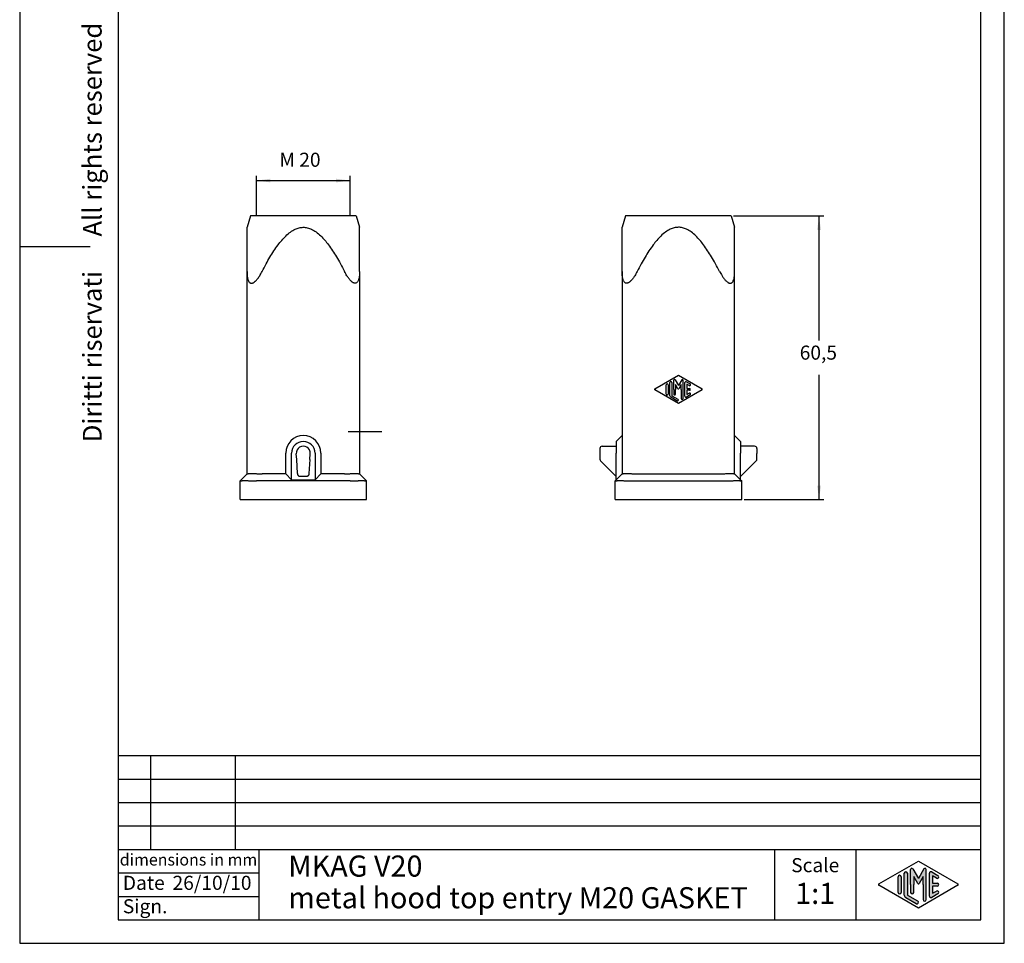
# Model space of a CAD drawing. Units: millimetres. Extents: x -210 to 0, y 0 to 297.
# Drawn here: x -210 to 0, y 0 to 197 of the extents above; entities that cross this region are included whole.
import ezdxf

# ---------------------------------------------------------------- set-up
doc = ezdxf.new("R2010")
doc.units = ezdxf.units.MM
doc.linetypes.add('DOT_CENTER', pattern=[14, 12, -1, 0, -1])
doc.layers.add('1', color=7, linetype='Continuous')
doc.styles.add('CONVERTER_11', font='ARIAL.TTF', dxfattribs={"width": 1.38})
doc.styles.add('CONVERTER_12', font='ARIAL.TTF', dxfattribs={"width": 1.2})
doc.styles.add('CONVERTER_13', font='simplex.shx', dxfattribs={"width": 0.95})
doc.dimstyles.new('ME10_DIM_10', dxfattribs={"dimtxt": 3, "dimasz": 3, "dimexe": 1, "dimexo": 0.5, "dimgap": 2, "dimtad": 1, "dimtih": 1, "dimtoh": 1, "dimdsep": 46, "dimtxsty": 'CONVERTER_13', "dimsah": 1, "dimcen": 0.09, "dimclrd": 2, "dimclre": 2, "dimclrt": 4, "dimadec": 0, "dimazin": 0, "dimtfac": 1, "dimtdec": 4, "dimtix": 1, "dimtmove": 0, "dimatfit": 3, "dimfxl": 1, "dimtolj": 1, "dimtzin": 0, "dimarcsym": 0})
doc.dimstyles.new('ME10_DIM_13', dxfattribs={"dimtxt": 3, "dimasz": 3, "dimexe": 1, "dimexo": 0.5, "dimgap": 2, "dimtad": 1, "dimtih": 1, "dimtoh": 1, "dimdsep": 46, "dimtxsty": 'CONVERTER_13', "dimsah": 1, "dimcen": 0.09, "dimclrd": 2, "dimclre": 2, "dimclrt": 4, "dimadec": 0, "dimazin": 0, "dimtfac": 1, "dimtdec": 4, "dimtix": 1, "dimtmove": 0, "dimatfit": 3, "dimfxl": 1, "dimtolj": 1, "dimtzin": 0, "dimarcsym": 0})

# ---------------------------------------------------------------- blocks, each defined once
blk = doc.blocks.new('_formato_A4')
at = {"layer": '1', "linetype": 'Continuous'}
h = blk.add_hatch(color=7, dxfattribs=at)
edge = h.paths.add_edge_path()
edge.add_line((-20.65703264459069, 14.92250016016737), (-20.65703264459069, 10.2700211480327))
edge.add_line((-20.65703264459069, 10.2700211480327), (-18.49045849342747, 9.020074522361597))
edge.add_arc((-18.65703264459069, 8.731345993678701), 0.3333333333333673, -119.98163936884953, 60.01836063114939, ccw=False)
edge.add_line((-18.8236067957539, 8.442617464995806), (-20.99018094691701, 9.692564090666906))
edge.add_arc((-20.65703264459069, 10.2700211480327), 0.6666666666665719, 180.0000000000104, 240.018360631158, ccw=False)
edge.add_line((-21.32369931125726, 10.27002114803258), (-21.32369931125726, 14.92250016016737))
edge.add_arc((-20.99036597792406, 14.92250016016737), 0.3333333333333712, 0, 180, ccw=False)
h = blk.add_hatch(color=7, dxfattribs=at)
edge = h.paths.add_edge_path()
edge.add_arc((-19.7253997654488, 15.73121731203457), 0.2649662124753808, 30.00000000000731, 180)
edge.add_line((-19.99036597792406, 15.73121731203457), (-19.99036597792406, 12.5))
edge.add_line((-19.99036597792406, 12.5), (-19.99036597792406, 10.84758507263291))
edge.add_arc((-19.65703264459069, 10.84758507263291), 0.3333333333333712, 180, 360)
edge.add_line((-19.32369931125726, 10.84758507263291), (-19.32369931125726, 12.5))
edge.add_line((-19.32369931125726, 12.5), (-19.32369931125726, 14.23205080756884))
edge.add_line((-19.32369931125726, 14.23205080756884), (-18.46803687855476, 12.75))
edge.add_arc((-18.32369931125726, 12.83333333333326), 0.166666666666709, 209.9999999999622, 330.0000000000195)
edge.add_line((-18.17936174395987, 12.75), (-17.32369931125726, 14.23205080756884))
edge.add_line((-17.32369931125726, 14.23205080756884), (-17.32369931125726, 12.5))
edge.add_line((-17.32369931125726, 12.5), (-17.32369931125726, 9.308269070601796))
edge.add_arc((-16.990365977924, 9.308269070601796), 0.3333333333332611, 180, 360)
edge.add_line((-16.65703264459069, 9.308269070601796), (-16.65703264459069, 15.73121731203457))
edge.add_arc((-16.921998857066, 15.73121731203457), 0.2649662124753114, 0, 149.9999999999808)
edge.add_line((-17.1514663282141, 15.86370041827229), (-18.32369931125726, 13.83333333333326))
edge.add_line((-18.32369931125726, 13.83333333333326), (-19.49593229430059, 15.86370041827229))
h = blk.add_hatch(color=7, dxfattribs=at)
edge = h.paths.add_edge_path()
edge.add_line((-14.49027346242048, 13.86454086225376), (-15.32369931125726, 14.34536346735195))
edge.add_line((-15.32369931125726, 14.34536346735195), (-15.32369931125726, 12.83333333333326))
edge.add_line((-15.32369931125726, 12.83333333333326), (-14.32369931125726, 12.83333333333326))
edge.add_arc((-14.32369931125726, 12.5), 0.3333333333333695, -90, 90, ccw=False)
edge.add_line((-14.32369931125726, 12.16666666666663), (-15.32369931125726, 12.16666666666663))
edge.add_line((-15.32369931125726, 12.16666666666663), (-15.32369931125726, 10.65463653264794))
edge.add_line((-15.32369931125726, 10.65463653264794), (-14.49027346242048, 11.13545913774624))
edge.add_arc((-14.32369931125726, 10.84673060906323), 0.3333333333333198, -60.01836063116582, 119.9816393688412, ccw=False)
edge.add_line((-14.15712516009415, 10.55800208038033), (-15.49045849342747, 9.78877131114973))
edge.add_arc((-15.65703264459069, 10.07749983983263), 0.3333333333333108, 180, 299.98163936885055, ccw=False)
edge.add_line((-15.990365977924, 10.07749983983263), (-15.990365977924, 14.92250016016737))
edge.add_arc((-15.65703264459069, 14.92250016016737), 0.3333333333333749, 60.01836063114939, 180, ccw=False)
edge.add_line((-15.49045849342747, 15.21122868885027), (-14.15712516009415, 14.44199791961944))
edge.add_arc((-14.32369931125726, 14.15326939093666), 0.3333333333333773, -119.98163936885072, 60.01836063115559, ccw=False)
h = blk.add_hatch(color=7, dxfattribs=at)
edge = h.paths.add_edge_path()
edge.add_line((-21.99036597792406, 14.15326939093666), (-21.99036597792406, 11.0392519172633))
edge.add_line((-21.99036597792406, 11.0392519172633), (-21.99036597792406, 10.84673060906323))
edge.add_arc((-22.32369931125726, 10.84673060906323), 0.3333333333334281, 180, 360, ccw=False)
edge.add_line((-22.65703264459069, 10.84673060906323), (-22.65703264459069, 14.15326939093666))
edge.add_arc((-22.32369931125726, 14.15326939093666), 0.3333333333332007, 0, 180, ccw=False)
at = {"layer": '1', "color": 7, "linetype": 'Continuous'}
for p, q in [((-210.0000000000001, 297.0000000000001), (-210.0000000000001, 0)), ((0, 0), (0, 297.0000000000001)), ((-189, 292.0000000000001), (-189, 4.99999999999989)), ((-5, 4.99999999999989), (-5, 292.0000000000001)), ((-210.0000000000001, 148.4999999999997), (-195.0000000000001, 148.4999999999997)), ((-189, 40), (-5, 40)), ((-182, 35), (-182, 40)), ((-163.9999999999999, 35), (-163.9999999999999, 40)), ((-189, 35), (-5, 35)), ((-182, 30), (-182, 35)), ((-163.9999999999999, 30), (-163.9999999999999, 35)), ((-189, 30), (-5, 30)), ((-182, 25), (-182, 30)), ((-163.9999999999999, 25), (-163.9999999999999, 30)), ((-189, 25), (-5, 25)), ((-182, 20), (-182, 25)), ((-163.9999999999999, 20), (-163.9999999999999, 25)), ((-189, 20), (-189, 4.99999999999989)), ((-189, 20), (-5, 20)), ((-159, 20), (-159, 5)), ((-49, 20), (-49, 5)), ((-31.64739862251457, 20), (-31.64739862251457, 5)), ((-26.74013458639888, 12.64436426434133), (-18.32369931125726, 17.5)), ((-18.32369931125726, 17.5), (-9.90726403611586, 12.64436426434133)), ((-189, 14.99999999999989), (-159, 14.99999999999989)), ((-21.32369931125726, 10.27002114803258), (-21.32369931125726, 14.92250016016737)), ((-20.65703264459069, 14.92250016016737), (-20.65703264459069, 10.2700211480327)), ((-19.99036597792406, 12.5), (-19.99036597792406, 15.73121731203457)), ((-19.49593229430059, 15.86370041827229), (-18.32369931125726, 13.83333333333326)), ((-17.1514663282141, 15.86370041827229), (-18.32369931125726, 13.83333333333326)), ((-16.65703264459069, 9.3082690706018), (-16.65703264459069, 15.73121731203457)), ((-15.990365977924, 10.07749983983263), (-15.990365977924, 14.92250016016737)), ((-15.49045849342747, 15.21122868885027), (-14.15712516009415, 14.44199791961944)), ((-22.65703264459069, 10.84673060906323), (-22.65703264459069, 14.15326939093666)), ((-21.99036597792406, 14.15326939093666), (-21.99036597792406, 11.0392519172633)), ((-18.46803687855476, 12.75), (-19.32369931125726, 14.23205080756884)), ((-19.32369931125726, 14.23205080756884), (-19.32369931125726, 12.5)), ((-17.32369931125726, 14.23205080756884), (-18.17936174395987, 12.75)), ((-17.32369931125726, 12.5), (-17.32369931125726, 14.23205080756884)), ((-14.49027346242048, 13.86454086225376), (-15.32369931125726, 14.34536346735195)), ((-15.32369931125726, 14.34536346735195), (-15.32369931125726, 12.83333333333326)), ((-15.32369931125726, 12.83333333333326), (-14.32369931125726, 12.83333333333326)), ((-18.32369931125726, 7.5), (-26.74013458639888, 12.35563573565855)), ((-21.99036597792406, 11.0392519172633), (-21.99036597792406, 10.84673060906323)), ((-19.99036597792406, 12.5), (-19.99036597792406, 10.84758507263291)), ((-19.32369931125726, 10.84758507263291), (-19.32369931125726, 12.5)), ((-9.90726403611586, 12.35563573565855), (-18.32369931125726, 7.5)), ((-17.32369931125726, 12.5), (-17.32369931125726, 9.3082690706018)), ((-14.15712516009415, 10.55800208038033), (-15.49045849342747, 9.78877131114973)), ((-14.32369931125726, 12.16666666666663), (-15.32369931125726, 12.16666666666663)), ((-15.32369931125726, 12.16666666666663), (-15.32369931125726, 10.65463653264794)), ((-15.32369931125726, 10.65463653264794), (-14.49027346242048, 11.13545913774624)), ((-189, 9.99999999999989), (-159, 9.99999999999989)), ((-18.8236067957539, 8.44261746499581), (-20.99018094691701, 9.69256409066691)), ((-20.65703264459069, 10.2700211480327), (-18.49045849342747, 9.0200745223616)), ((-189, 4.99999999999989), (-5, 4.99999999999989)), ((-210.0000000000001, 0), (0, 0))]:
    blk.add_line(p, q, dxfattribs=at)
for centre, radius, start, end in [((-20.99036597792406, 14.92250016016737), 0.3333333333333712, 0, 180), ((-19.7253997654488, 15.73121731203457), 0.2649662124753808, 30.00000000000731, 180), ((-16.921998857066, 15.73121731203457), 0.2649662124753114, 0, 149.9999999999808), ((-15.65703264459069, 14.92250016016737), 0.3333333333333749, 60.01836063114941, 180), ((-26.65684751081716, 12.5), 0.1666666666666407, 119.9816393689046, 240.0183606311158), ((-22.32369931125726, 14.15326939093666), 0.3333333333332007, 0, 180), ((-18.32369931125726, 12.83333333333326), 0.166666666666709, 209.9999999999622, 330.0000000000195), ((-14.32369931125726, 14.15326939093666), 0.3333333333333773, 240.0183606311493, 60.01836063115558), ((-14.32369931125726, 12.5), 0.3333333333333695, 270, 90), ((-9.99055111169736, 12.5), 0.1666666666666302, 299.9816393688164, 60.01836063116308), ((-22.32369931125726, 10.84673060906323), 0.3333333333334281, 180, 0), ((-19.65703264459069, 10.84758507263291), 0.3333333333333712, 180, 0), ((-14.32369931125726, 10.84673060906323), 0.3333333333333198, 299.9816393688342, 119.9816393688413), ((-20.65703264459069, 10.2700211480327), 0.6666666666665719, 180.0000000000104, 240.018360631158), ((-18.65703264459069, 8.7313459936787), 0.3333333333333673, 240.0183606311504, 60.01836063114937), ((-16.990365977924, 9.3082690706018), 0.3333333333332611, 180, 0), ((-15.65703264459069, 10.07749983983263), 0.3333333333333108, 180, 299.9816393688506)]:
    blk.add_arc(centre, radius, start, end, dxfattribs=at)
at = {"layer": '1', "color": 7, "insert": (-194.0000000000001, 151.4999999999997), "char_height": 4, "attachment_point": 5, "rotation": 90, "line_spacing_factor": 1.32052821128451, "style": 'CONVERTER_12'}
blk.add_mtext('Diritti riservati      All rights reserved', dxfattribs=at)
at = {"layer": '1', "color": 7}
for s, insert, char_height, attachment_point, line_spacing_factor, style in [('dimensions in mm', (-174, 17.49999999999989), 2.5, 5, 0.60024009603842, 'CONVERTER_11'), ('Scale', (-40.32369931125726, 16.26063942075598), 3, 5, 1.32052821128451, 'CONVERTER_12'), ('Date', (-188, 12.49999999999989), 3, 4, 1.32052821128451, 'CONVERTER_12'), ('Sign.', (-188, 7.49999999999989), 3, 4, 1.32052821128451, 'CONVERTER_12')]:
    blk.add_mtext(s, dxfattribs=dict(at, insert=insert, char_height=char_height, attachment_point=attachment_point, line_spacing_factor=line_spacing_factor, style=style))
blk = doc.blocks.new('A4')
at = {"layer": '1'}
blk.add_blockref('_formato_A4', (0, 0), dxfattribs=at)
blk = doc.blocks.new('*D3')
at = {"layer": '1', "color": 2, "linetype": 'Continuous'}
for p, q in [((-57.76021421700199, 155.0557762885605), (-38.51021421700199, 155.0557762885605)), ((-39.51021421700199, 128.4557762885605), (-39.51021421700199, 155.0557762885605)), ((-39.51021421700199, 94.5557762885605), (-39.51021421700199, 121.1557762885605)), ((-55.51021421700199, 94.5557762885605), (-38.51021421700199, 94.5557762885605))]:
    blk.add_line(p, q, dxfattribs=at)
at = {"layer": '1', "color": 2}
for points in [[(-39.1152567242398, 152.0557762885605), (-39.90517170976418, 152.0557762885605), (-39.51021421700199, 155.0557762885605)], [(-39.90517170976418, 97.5557762885605), (-39.1152567242398, 97.5557762885605), (-39.51021421700199, 94.5557762885605)]]:
    blk.add_solid(points, dxfattribs=at)
at = {"layer": '1', "color": 4, "insert": (-43.63521421700199, 123.4557762885605), "char_height": 3, "attachment_point": 7, "rotation": 0.00013888888888888892, "line_spacing_factor": 0.60024009603842, "style": 'CONVERTER_13'}
blk.add_mtext('60,5', dxfattribs=at)
blk = doc.blocks.new('*D6')
at = {"layer": '1', "color": 2, "linetype": 'Continuous'}
for p, q in [((-159.510214217002, 155.5557762885605), (-159.510214217002, 163.5629414154315)), ((-159.510214217002, 162.5629414154315), (-139.510214217002, 162.5629414154315)), ((-139.510214217002, 155.5557762885605), (-139.510214217002, 163.5629414154315))]:
    blk.add_line(p, q, dxfattribs=at)
at = {"layer": '1', "color": 2}
for points in [[(-156.510214217002, 162.9578989081937), (-156.510214217002, 162.1679839226693), (-159.510214217002, 162.5629414154315)], [(-142.510214217002, 162.1679839226693), (-142.510214217002, 162.9578989081937), (-139.510214217002, 162.5629414154315)]]:
    blk.add_solid(points, dxfattribs=at)
at = {"layer": '1', "color": 4, "insert": (-154.610214217002, 164.5629414154315), "char_height": 3, "attachment_point": 7, "rotation": 0.00013888888888888892, "line_spacing_factor": 0.60024009603842, "style": 'CONVERTER_13'}
blk.add_mtext('M 20', dxfattribs=at)

msp = doc.modelspace()

# ---------------------------------------------------------------- linework, layer by layer
at = {"color": 7, "linetype": 'Continuous'}
for p, q in [((-160.760214217002, 155.0557762885605), (-161.510214217002, 152.6026368246974)), ((-138.260214217002, 155.0557762885605), (-160.760214217002, 155.0557762885605)), ((-138.260214217002, 155.0557762885605), (-137.510214217002, 152.6026368246974)), ((-80.76021421700199, 155.0557762885605), (-81.51021421700199, 152.6026368246974)), ((-58.26021421700199, 155.0557762885605), (-80.76021421700199, 155.0557762885605)), ((-58.26021421700199, 155.0557762885605), (-57.51021421700199, 152.6026368246974)), ((-161.510214217002, 143.1797677281257), (-161.510214217002, 152.6026368246974)), ((-137.510214217002, 143.1797677161775), (-137.510214217002, 152.6026368246974)), ((-81.51021421700199, 143.1797677281257), (-81.51021421700199, 152.6026368246974)), ((-57.51021421700199, 143.1797677281257), (-57.51021421700199, 152.6026368246974)), ((-161.510214217002, 100.0557762885605), (-161.510214217002, 143.1797677281257)), ((-137.510214217002, 143.1797677161775), (-137.510214217002, 100.0557762885605)), ((-81.51021421700199, 143.1797677281257), (-81.51021421700199, 100.0557762885605)), ((-57.51021421700199, 100.0557762885605), (-57.51021421700199, 143.1797677281257)), ((-82.76021421700199, 106.9557762885606), (-81.51021421700199, 108.2057762885605)), ((-56.26021421700199, 106.9557762885606), (-57.51021421700199, 108.2057762885605)), ((-86.26021421700199, 105.4557762885606), (-86.26021421700199, 104.3864791943425)), ((-85.76021421700199, 105.9557762885606), (-82.76021421700199, 105.9557762885606)), ((-82.76021421700199, 106.9557762885606), (-82.76021421700199, 104.4557762885606)), ((-56.26021421700199, 106.9557762885606), (-56.26021421700199, 104.4557762885606)), ((-53.26021421700199, 105.9557762885606), (-56.26021421700199, 105.9557762885606)), ((-52.76021421700199, 105.4557762885606), (-52.76021421700199, 104.3864791943425)), ((-153.260214217002, 100.0557762885605), (-153.260214217002, 104.4557762885606)), ((-152.010214217002, 98.80577628856054), (-152.010214217002, 104.4557762885606)), ((-150.9222215350824, 103.1370044980134), (-151.006608317381, 104.3518306472336)), ((-150.7138292914201, 100.1370044980134), (-150.9222215350824, 103.1370044980134)), ((-148.0982068989216, 103.1370044980134), (-148.3065991425839, 100.1370044980134)), ((-148.0982068989216, 103.1370044980134), (-148.013820116623, 104.3518306472336)), ((-147.010214217002, 104.4557762885606), (-147.010214217002, 98.80577628856054)), ((-145.760214217002, 104.4557762885606), (-145.760214217002, 100.0557762885605)), ((-86.26021421700199, 104.3864791943425), (-86.26021421700199, 103.1716530451224)), ((-82.76021421700199, 98.80577628856054), (-82.76021421700199, 104.4557762885606)), ((-56.26021421700199, 98.80577628856054), (-56.26021421700199, 104.4557762885606)), ((-52.76021421700199, 103.1716530451224), (-52.76021421700199, 104.3864791943425)), ((-147.010214217002, 101.9557762885606), (-147.010214217002, 98.80577628856054)), ((-86.11376760759526, 102.8180996545292), (-82.76021421700199, 99.46454626393597)), ((-56.26021421700199, 99.46454626393597), (-52.90666082640877, 102.8180996545292)), ((-161.510214217002, 100.0557762885605), (-163.010214217002, 98.55577628768322)), ((-161.5098795623989, 100.0561109431637), (-161.510214217002, 100.0557762885605)), ((-153.260214217002, 100.0557762885605), (-158.310214217002, 100.0557762885605)), ((-153.260214217002, 100.0557762885605), (-152.010214217002, 98.80577628856054)), ((-152.010214217002, 98.80577628856054), (-147.010214217002, 98.80577628856054)), ((-148.8299564374836, 99.46454626393597), (-150.1904719965204, 99.46454626393597)), ((-147.010214217002, 98.80577628856054), (-145.760214217002, 100.0557762885605)), ((-140.710214217002, 100.0557762885605), (-145.760214217002, 100.0557762885605)), ((-137.5105488716051, 100.0561109431637), (-137.510214217002, 100.0557762885605)), ((-137.510214217002, 100.0557762885605), (-136.010214217002, 98.55577628768322)), ((-82.76021421700199, 98.80577628856054), (-83.01021421700199, 98.55577628768322)), ((-81.51021421700199, 100.0557762885605), (-82.76021421700199, 98.80577628856054)), ((-81.50987956239891, 100.0561109431637), (-81.51021421700199, 100.0557762885605)), ((-78.310214217002, 100.0557762885605), (-60.71021421700209, 100.0557762885605)), ((-57.51054887160507, 100.0561109431637), (-57.51021421700199, 100.0557762885605)), ((-57.51021421700199, 100.0557762885605), (-56.26021421700199, 98.80577628856054)), ((-56.26021421700199, 98.80577628856054), (-56.01021421700199, 98.55577628768322)), ((-163.010214217002, 94.55577628856054), (-163.010214217002, 98.55577628768322)), ((-139.5103034194592, 98.55577628856054), (-159.5101250145448, 98.55577628856054)), ((-147.010214217002, 98.55577628856054), (-159.5101250145448, 98.55577628856054)), ((-136.010214217002, 94.55577628856054), (-136.010214217002, 98.55577628768322)), ((-83.01021421700199, 94.55577628856054), (-83.01021421700199, 98.55577628768322)), ((-79.51012501454488, 98.55577628856054), (-59.51030341945921, 98.55577628856054)), ((-56.01021421700199, 94.55577628856054), (-56.01021421700199, 98.55577628768322)), ((-163.010214217002, 94.55577628856054), (-136.010214217002, 94.55577628856054)), ((-83.01021421700199, 94.55577628856054), (-56.01021421700199, 94.55577628856054))]:
    msp.add_line(p, q, dxfattribs=at)
at = {"color": 2, "linetype": 'Continuous'}
for p, q in [((-74.55963858065616, 118.1423873548583), (-69.51021421700199, 121.0555167954282)), ((-70.51012771929118, 118.0557762885605), (-70.51012771929118, 119.9943389800409)), ((-70.21349316954615, 120.0738219680923), (-69.51021421700199, 118.855707090392)), ((-69.51021421700199, 121.0555167954282), (-64.46078985334731, 118.1423873548583)), ((-68.80693526445776, 120.0738219680923), (-69.51021421700199, 118.855707090392)), ((-68.51030071471229, 116.1409033773728), (-68.51030071471229, 119.9943389800409)), ((-69.51021421700216, 115.0560357816929), (-74.55963858065616, 117.9691652222628)), ((-72.10998932295439, 117.0639004564092), (-72.10998932295416, 119.0476521207119)), ((-71.7100239220386, 119.0476521207119), (-71.7100239220386, 117.1794032497376)), ((-71.31005852112276, 116.7179047102196), (-71.31005852112276, 119.50915066023)), ((-70.9100931202068, 119.50915066023), (-70.91009312020697, 116.7179047102196)), ((-70.51012771929118, 118.0557762885605), (-70.51012771929118, 117.0644130902053)), ((-69.59680926645848, 118.2057633139038), (-70.1101623183755, 119.0949168820438)), ((-70.1101623183755, 119.0949168820438), (-70.1101623183755, 118.0557762885605)), ((-70.1101623183755, 117.0644130902053), (-70.1101623183755, 118.0557762885605)), ((-64.46078985334731, 117.9691652222628), (-69.51021421700216, 115.0560357816929)), ((-68.91026611562808, 119.0949168820438), (-69.4236191675451, 118.2057633139038)), ((-68.91026611562808, 118.0557762885605), (-68.91026611562808, 119.0949168820438)), ((-68.91026611562808, 118.0557762885605), (-68.91026611562808, 116.1409033773728)), ((-68.11033531379695, 116.6024019168909), (-68.11033531379695, 119.50915066023)), ((-67.81041676761066, 119.6823727928258), (-67.01048596577908, 119.2208742533076)), ((-67.21035765723587, 118.8744299881163), (-67.71036991288156, 119.1628985971424)), ((-67.71036991288156, 119.1628985971424), (-67.71036991288156, 118.2557589890183)), ((-67.71036991288156, 118.2557589890183), (-67.11042181150748, 118.2557589890183)), ((-67.11042181150748, 117.8557935881026), (-67.71036991288156, 117.8557935881026)), ((-67.71036991288156, 117.8557935881026), (-67.71036991288156, 116.9486539799786)), ((-71.7100239220386, 117.1794032497376), (-71.7100239220386, 117.0639004564092)), ((-69.81013276318811, 115.6215573401385), (-71.10996481166376, 116.3714604450282)), ((-70.91009312020697, 116.7179047102196), (-69.61026107173126, 115.9680016053299)), ((-67.01048596577908, 116.8906783238132), (-67.81041676761066, 116.4291797842952)), ((-67.71036991288156, 116.9486539799786), (-67.21035765723587, 117.2371225890046))]:
    msp.add_line(p, q, dxfattribs=at)
for centre, radius, start, end in [((-71.11007582066446, 119.50915066023), 0.1999827004576673, 0, 180), ((-70.3511617431883, 119.9943389800409), 0.1589659761025714, 30.00000000005177, 180), ((-68.66926669081528, 119.9943389800409), 0.1589659761029907, 0, 150.0000000000097), ((-67.91035261333906, 119.50915066023), 0.1999827004580284, 60.01836063113777, 180), ((-74.50967065779247, 118.0557762885605), 0.0999913502286785, 119.9816393686347, 240.0183606313327), ((-71.9100066224961, 119.0476521207119), 0.1999827004574968, 0, 180), ((-69.51021421700216, 118.2557589890183), 0.0999913502283947, 210.0000000002017, 330.0000000000101), ((-67.11042181150748, 119.0476521207119), 0.199982700457856, 240.0183606311093, 60.01836063112355), ((-67.11042181150748, 118.0557762885605), 0.1999827004578947, 270, 90), ((-64.5107577762115, 118.0557762885605), 0.0999913502288357, 299.9816393689212, 60.01836063111133), ((-71.9100066224961, 117.0639004564092), 0.1999827004582926, 180, 0), ((-70.91009312020697, 116.7179047102196), 0.3999654009157894, 180, 240.0183606311236), ((-70.3101450188338, 117.0644130902053), 0.1999827004573831, 180, 0), ((-69.71019691745965, 115.7947794727343), 0.1999827004580691, 240.0183606311257, 60.0183606311093), ((-68.7102834151707, 116.1409033773728), 0.1999827004573831, 180, 0), ((-67.91035261333906, 116.6024019168909), 0.1999827004578947, 180, 299.9816393688765), ((-67.11042181150748, 117.0639004564092), 0.1999827004582007, 299.9816393688337, 119.9816393689192)]:
    msp.add_arc(centre, radius, start, end, dxfattribs=at)
at = {"color": 7, "linetype": 'Continuous'}
for centre, radius, start, end in [((-149.510214217002, 104.4557762885606), 3.75, 0, 180), ((-149.510214217002, 104.4557762885606), 2.5, 0, 180), ((-149.510214217002, 104.4557762885606), 1.499999999999965, 356.0263843561725, 183.9736156438274), ((-85.76021421700199, 105.4557762885606), 0.5, 90, 180), ((-53.26021421700199, 105.4557762885606), 0.5, 0, 90), ((-85.76021421700199, 103.1716530451224), 0.5, 180, 224.9999999999931), ((-53.26021421700199, 103.1716530451224), 0.4999999999999035, 315.0000000000023, 0), ((-158.310214217002, 103.2557762885606), 3.199999999999992, 269.1713620342431, 270), ((-140.710214217002, 103.2557762885606), 3.200000000000102, 270, 270.8286379657568), ((-78.31021421700098, 103.2557762885606), 3.200000000000006, 269.1713620342254, 269.9999999999817), ((-60.71021421700209, 103.2557762885606), 3.200000000000102, 270, 270.8286379657583)]:
    msp.add_arc(centre, radius, start, end, dxfattribs=at)
for points, knots in [([(-158.310214217002, 143.1797677281257), (-158.0275279697096, 143.7171013141593), (-157.4862252033433, 144.7460164173751), (-156.3869351053213, 146.6562864490616), (-155.0619756931675, 148.7003809616054), (-153.5710285792912, 150.4933684951003), (-152.3097866554, 151.5914260651883), (-151.3356418245059, 152.1907258955373), (-150.4054584708037, 152.528344459622), (-149.518249086659, 152.6377838273982), (-148.6305168429337, 152.532206117044), (-147.7014101324911, 152.1986817957711), (-146.7306551983923, 151.6058542695622), (-145.4777538086589, 150.5220216012745), (-143.9979989337185, 148.7533792444693), (-142.6715563363734, 146.7186134501897), (-141.5588360638777, 144.7920110122068), (-141.0016207611302, 143.733392705995), (-140.7102142170089, 143.1797677281392)], [0, 0, 0, 0, 1.821310731914372, 3.487543266811993, 6.610780300202466, 9.12080629752456, 10.45192437243908, 11.6116492242819, 12.53095642628334, 13.39945185876753, 14.26867811304445, 15.18801089916647, 16.33963171653081, 17.66018209827236, 20.14208652100017, 23.2266969459169, 24.93857083954717, 26.81530085286099, 26.81530085286099, 26.81530085286099, 26.81530085286099]), ([(-60.71021421700209, 143.1797677281257), (-61.00162076114345, 143.7333927060193), (-61.55883606389349, 144.7920110122356), (-62.67155633639517, 146.7186134502234), (-63.99799893371987, 148.7533792444711), (-65.4777538086621, 150.5220216012777), (-66.7306551983941, 151.6058542695636), (-67.70141013249561, 152.1986817957732), (-68.63051684293653, 152.5322061170448), (-69.5182490866394, 152.637783827395), (-70.40545847078101, 152.528344459628), (-71.33564182449065, 152.1907258955476), (-72.30978665540327, 151.5914260651858), (-73.57102857929371, 150.4933684950973), (-75.06197569316747, 148.7003809616056), (-76.38693510536305, 146.6562864489974), (-77.48622520337938, 144.7460164173087), (-78.0275279697497, 143.7171013140964), (-78.3102142170082, 143.179767728133)], [0, 0, 0, 0, 1.876730013442311, 3.588603906959191, 6.673214331882853, 9.155118754603766, 10.4756691363519, 11.62728995370976, 12.54662273983999, 13.41584899410859, 14.28434442652559, 15.20365162859424, 16.36337648044929, 17.69449455535165, 20.20452055267307, 23.32775758606439, 24.99399012119186, 26.81530085287271, 26.81530085287271, 26.81530085287271, 26.81530085287271]), ([(-161.510214217002, 143.1797677281257), (-161.5084815781083, 143.0233941992585), (-161.5052029744463, 142.7274956087935), (-161.4777352388754, 142.3361791503191), (-161.4379937891306, 142.0071302016738), (-161.3874698299302, 141.7235731737126), (-161.3191338216367, 141.4569307230989), (-161.2275566292192, 141.2077874564955), (-161.1069517306204, 140.9831228441703), (-160.9465797314508, 140.8013902395166), (-160.7575017510441, 140.6984386266018), (-160.5626962477062, 140.6702884246422), (-160.3591923870849, 140.7047026990931), (-160.1772112209329, 140.7847398502164), (-160.0188683332714, 140.8821936447305), (-159.8860605753017, 140.9811401710258), (-159.7569308662905, 141.0925682797591), (-159.5985097797378, 141.2458797955023), (-159.4098634084338, 141.4543189641145), (-159.1979415852269, 141.7221448698343), (-158.997554898512, 142.0046285305848), (-158.7841665108662, 142.3333931287826), (-158.5527550485295, 142.7219044705969), (-158.3931807913969, 143.0231452411607), (-158.310214217002, 143.1797677281257)], [0, 0, 0, 0, 0.469072397235142, 0.8876045854374558, 1.176053628447643, 1.463065915075192, 1.751100212244313, 2.000732338019313, 2.257688530960152, 2.512689073739612, 2.716146316486456, 2.889489319256602, 3.093403733158618, 3.326864412978945, 3.481563436000456, 3.650636092455939, 3.823092446896341, 3.992916974391595, 4.31173538153169, 4.665625392231036, 5.016928707118318, 5.350362631091453, 5.841270615490739, 6.372926947755023, 6.372926947755023, 6.372926947755023, 6.372926947755023]), ([(-137.510214217002, 143.1797677161775), (-137.5117975702267, 143.0310759570183), (-137.5149686516711, 142.7332824694433), (-137.5425661765761, 142.3325157751746), (-137.5842590577559, 141.994620014432), (-137.6346844396853, 141.7179456403125), (-137.7004982989318, 141.4600081415517), (-137.7908377803508, 141.2114032291945), (-137.9140050307563, 140.982376913695), (-138.0743755827243, 140.8009866568513), (-138.2634193593897, 140.6982548514285), (-138.425299552474, 140.675060835769), (-138.5526086917252, 140.6861975788957), (-138.6565505346351, 140.7105312003256), (-138.761005274549, 140.7487372391183), (-138.878710156738, 140.8062141280386), (-139.004503735808, 140.8842407898982), (-139.1372320910675, 140.9835573853354), (-139.2644876497262, 141.0934625770497), (-139.4946845486417, 141.3165261530368), (-139.8228026925821, 141.7083295311064), (-140.1682531367041, 142.2190401884089), (-140.4683457001035, 142.7231613783642), (-140.6274844141155, 143.023588015377), (-140.7102142170089, 143.1797677281392)], [0, 0, 0, 0, 0.4460399783909445, 0.8933097678253055, 1.204271249761546, 1.466986585073058, 1.736501217368503, 2.002029574866496, 2.258576164562967, 2.513199410801829, 2.716662799104552, 2.890053653466276, 2.995399126175911, 3.098760136746684, 3.209380654917438, 3.328384197938123, 3.491138464075346, 3.65265509638331, 3.825256864641995, 3.995216329342753, 4.613895088987515, 5.35348798596767, 5.843125157327177, 6.373267412107817, 6.373267412107817, 6.373267412107817, 6.373267412107817]), ([(-78.3102142170082, 143.179767728133), (-78.39376113073786, 143.0220762879318), (-78.55440324756194, 142.7188707784676), (-78.79403059700383, 142.3169693986578), (-79.00892725060586, 141.9877994946947), (-79.21429761566108, 141.7006703342715), (-79.4175876426988, 141.4451299484299), (-79.60748709983733, 141.2368753776734), (-79.7600440369642, 141.0897108894216), (-79.88711339621166, 140.9805307922913), (-80.01732886746602, 140.8833069193211), (-80.14144027536616, 140.8064608660507), (-80.25882752832943, 140.7490087341347), (-80.36449215223969, 140.7101561650841), (-80.46999151806604, 140.6858505017053), (-80.60665899847393, 140.6744259146764), (-80.76758305012083, 140.7020249858547), (-80.94630142582862, 140.8049810385631), (-81.10318576916228, 140.9767187343252), (-81.22536294126829, 141.2016598525058), (-81.3195425771325, 141.4582218509324), (-81.38577529718951, 141.7171905100263), (-81.43692948905971, 141.999778350257), (-81.47651862399185, 142.3228792530072), (-81.50499821408457, 142.7217586386762), (-81.50837205940117, 143.0180104643879), (-81.51021421700199, 143.1797677281257)], [0, 0, 0, 0, 0.5353017305020296, 1.029265994876236, 1.403116696049219, 1.714331001396895, 2.088025368328529, 2.382043342306341, 2.559114033497377, 2.72364159971634, 2.884313311507396, 3.046200035031509, 3.160766752663624, 3.275863323467918, 3.383204749187528, 3.484487144066291, 3.686179333448629, 3.861127043178023, 4.094017198285147, 4.374138896860988, 4.624087699166241, 4.912501153483502, 5.174877962107885, 5.485190985561611, 5.888623632559561, 6.373834038263369, 6.373834038263369, 6.373834038263369, 6.373834038263369]), ([(-60.71021421700209, 143.1797677281257), (-60.63396026320007, 143.0355866361079), (-60.47514535136708, 142.7352991867194), (-60.17596732173968, 142.2304381556064), (-59.82262228839655, 141.7080126560103), (-59.45332566733414, 141.2672276037457), (-59.13772137807157, 140.9764167167096), (-58.89452621048944, 140.8085741112506), (-58.66726553786239, 140.7068864842441), (-58.45953947228001, 140.6686312551204), (-58.25882168044148, 140.6998811672532), (-58.07136863332618, 140.8044251296588), (-57.91355527720639, 140.9828642159344), (-57.75573700848854, 141.2773351272608), (-57.62408418072466, 141.7167636925503), (-57.55081194972705, 142.2220950738288), (-57.5152527562868, 142.7258923397339), (-57.51195655169568, 143.022816635404), (-57.51021421700199, 143.1797677281257)], [0, 0, 0, 0, 0.4892579948112878, 1.018982699625322, 1.759819516709217, 2.379342043957526, 2.739025486225755, 3.044595642762997, 3.261266027532459, 3.482094192953277, 3.668219798136456, 3.85885413471095, 4.113991684106683, 4.371086286136875, 4.856758621125236, 5.480448062187325, 5.900311150039206, 6.371101050878214, 6.371101050878214, 6.371101050878214, 6.371101050878214]), ([(-161.5098795623989, 100.0561109431637), (-161.5080545943766, 100.057081918913), (-161.502339919726, 100.0601224390065), (-161.4893348133586, 100.0634116561334), (-161.4698523738901, 100.0683016937543), (-161.443246014987, 100.0735129140656), (-161.4096109580483, 100.0793019151805), (-161.368207537383, 100.0853553796081), (-161.322540361663, 100.0910758062008), (-161.2770779957078, 100.0959815155155), (-161.2270198736897, 100.1007378621285), (-161.1721744565898, 100.1052173049817), (-161.1120246773154, 100.1093370537471), (-161.0320889820143, 100.1139521878763), (-160.9314823096051, 100.1183079510489), (-160.8096035104874, 100.1216722534002), (-160.6900943702855, 100.1234438835518), (-160.5094809345939, 100.1242315339162), (-160.2655230947532, 100.1214305998368), (-159.9411608204013, 100.112685096266), (-159.6002962696955, 100.0998777102842), (-159.2618849791791, 100.0854775620253), (-158.9435991502314, 100.0724716929482), (-158.647670386664, 100.0618273208361), (-158.4526546153613, 100.0579987846385), (-158.3564924782714, 100.0561109431637)], [0, 0, 0, 0, 0.0061880104380449, 0.0193770638223323, 0.0399374066523642, 0.0665917961707502, 0.1006205984670952, 0.1423482796578494, 0.1920991890316596, 0.2386881466067141, 0.2795209794524262, 0.3429474163805812, 0.4037656625302282, 0.4603890084258557, 0.5831504801341688, 0.7058506568135123, 0.8261534611563872, 0.9417090088181633, 1.247688821910196, 1.558022646046159, 1.915128606933299, 2.270992263711392, 2.574174246681442, 2.870787611303586, 3.159325055247834, 3.159325055247834, 3.159325055247834, 3.159325055247834]), ([(-150.1904719965204, 99.46454626393597), (-150.2334495006751, 99.469210455646), (-150.3222979757609, 99.47885287065897), (-150.444289553497, 99.55160486782606), (-150.5500295694329, 99.65909069732051), (-150.6334157949185, 99.79909329616608), (-150.6925861197496, 99.961292356805), (-150.7066736233008, 100.0778166045698), (-150.7138292914201, 100.1370044980134)], [0, 0, 0, 0, 0.1284047743773755, 0.2654544269997513, 0.4151193986983633, 0.5776856375215724, 0.7504651941619558, 0.928824242465597, 0.928824242465597, 0.928824242465597, 0.928824242465597]), ([(-148.3065991425839, 100.1370044980134), (-148.3137548107032, 100.0778166045698), (-148.3278423142545, 99.96129235680496), (-148.3870126390854, 99.79909329616612), (-148.4703988645711, 99.65909069732045), (-148.576138880507, 99.55160486782606), (-148.6981304582431, 99.47885287065895), (-148.786978933329, 99.46921045564605), (-148.8299564374836, 99.46454626393597)], [0, 0, 0, 0, 0.1783590483036412, 0.3511386049440245, 0.5137048437672188, 0.6633698154658509, 0.8004194680882268, 0.9288242424655744, 0.9288242424655744, 0.9288242424655744, 0.9288242424655744]), ([(-140.6639359557326, 100.0561109431637), (-140.5677738186409, 100.0579987846386), (-140.372758047334, 100.0618273208363), (-140.0768292837591, 100.0724716929486), (-139.7585434548037, 100.0854775620269), (-139.4201321642835, 100.0998777102824), (-139.0792676129099, 100.1126850963017), (-138.7549053385837, 100.1214305998206), (-138.510947497825, 100.1242315340089), (-138.3303340618385, 100.1234438834286), (-138.210824920651, 100.1216722537953), (-138.088946123443, 100.1183079492558), (-137.9883394488752, 100.1139521928002), (-137.908403760556, 100.1093370456446), (-137.8482539609815, 100.1052173391995), (-137.7934086147725, 100.1007377486134), (-137.7433503066774, 100.095981789827), (-137.6978886670666, 100.0910745666816), (-137.653890241896, 100.0855691567298), (-137.6158250662649, 100.0800317799221), (-137.5870801128578, 100.075276377358), (-137.5655476295168, 100.0712308660036), (-137.546816461757, 100.0673738438042), (-137.5310948408193, 100.0634089526869), (-137.5180884135451, 100.0601226621884), (-137.512373815246, 100.0570819729321), (-137.5105488716051, 100.0561109431637)], [0, 0, 0, 0, 0.2885374439495947, 0.5851508085788784, 0.8883327915595127, 1.244196448341783, 1.601302409230625, 1.911636235347176, 2.217616046437832, 2.333171596706107, 2.453474401611231, 2.576174577271094, 2.698936046839369, 2.755559392741724, 2.816377638884837, 2.879804075796721, 2.920636908642744, 2.967225866220008, 3.016976775596862, 3.053651063710412, 3.082619044218442, 3.104371030743915, 3.119388936698153, 3.139949279525878, 3.153138332908435, 3.159326343345114, 3.159326343345114, 3.159326343345114, 3.159326343345114]), ([(-81.50987956239891, 100.0561109431637), (-81.50805460792353, 100.0570819493197), (-81.50233997569546, 100.0601225646329), (-81.48933413539976, 100.0634101343964), (-81.47210883946971, 100.0677452171939), (-81.45114496443487, 100.0719733191388), (-81.42792440993006, 100.0762124409119), (-81.40069282503596, 100.080608778985), (-81.36485518798355, 100.0857800571283), (-81.3225397224051, 100.0910744803938), (-81.277078137175, 100.0959818089236), (-81.22701981514302, 100.1007377407121), (-81.17217447423229, 100.1052173415832), (-81.1120246731323, 100.1093370450823), (-81.03208898458611, 100.1139521931872), (-80.93148230874924, 100.1183079492046), (-80.80960351076857, 100.1216722538818), (-80.69009437026355, 100.1234438834327), (-80.50948093466401, 100.1242315340081), (-80.26552309474667, 100.1214305998033), (-79.94116082041572, 100.1126850962769), (-79.60029626969245, 100.0998777102811), (-79.26188497917728, 100.085477562026), (-78.94359915022913, 100.072471692948), (-78.64767038666258, 100.0618273208361), (-78.45265461536083, 100.0579987846386), (-78.35649247827138, 100.0561109431637)], [0, 0, 0, 0, 0.0061880104372314, 0.0193770638211753, 0.0399374066519439, 0.0596080873873439, 0.0834761733772774, 0.1107637481571382, 0.1423495954202256, 0.1921005047993342, 0.238689462375249, 0.2795222952147143, 0.3429487321514406, 0.403766978301839, 0.460390324188017, 0.5831517958576453, 0.7058519725184845, 0.8261547768716869, 0.9417103245810711, 1.247690137643285, 1.558023961810164, 1.9151299226976, 2.270993579476856, 2.574175562447163, 2.870788927068253, 3.159326371010925, 3.159326371010925, 3.159326371010925, 3.159326371010925]), ([(-60.6639359557326, 100.0561109431637), (-60.5677738186411, 100.0579987846386), (-60.3727580473347, 100.0618273208362), (-60.07682928375972, 100.0724716929485), (-59.75854345480493, 100.0854775620268), (-59.4201321642843, 100.0998777102825), (-59.07926761291482, 100.1126850963015), (-58.75490533858805, 100.1214305998206), (-58.51094749782805, 100.1242315340089), (-58.33033406183606, 100.1234438834286), (-58.2108249206475, 100.1216722537952), (-58.08894612344073, 100.1183079492557), (-57.9883394488773, 100.1139521928002), (-57.90840376056173, 100.109337045645), (-57.84825396098721, 100.1052173391999), (-57.79340861477941, 100.100737748614), (-57.74335030668519, 100.0959817898277), (-57.69788866707438, 100.0910745666826), (-57.65389024189781, 100.0855691567301), (-57.61582506626083, 100.0800317799215), (-57.58708011285201, 100.075276377357), (-57.56554762951271, 100.0712308660028), (-57.54681646175585, 100.0673738438039), (-57.53109484082021, 100.0634089526872), (-57.518088413546, 100.0601226621886), (-57.51237381524631, 100.0570819729323), (-57.51054887160507, 100.0561109431637)], [0, 0, 0, 0, 0.2885374439488475, 0.5851508085776256, 0.8883327915594283, 1.244196448339526, 1.601302409230555, 1.911636235334492, 2.217616046437713, 2.333171596709576, 2.453474401615398, 2.576174577273848, 2.698936046839378, 2.755559392732709, 2.81637763887661, 2.87980407579673, 2.920636908630208, 2.967225866209061, 3.016976775596872, 3.053651063715706, 3.082619044225493, 3.104371030749259, 3.11938893669819, 3.139949279524095, 3.153138332907327, 3.159326343345136, 3.159326343345136, 3.159326343345136, 3.159326343345136]), ([(-163.010214217002, 98.55577628768322), (-163.0098210671911, 98.5558625693628), (-163.0090347705756, 98.55603514688741), (-163.0072551157295, 98.55641412951147), (-163.0044941732976, 98.55698302314674), (-162.9992598537457, 98.55802181707497), (-162.9923353652295, 98.55932571204622), (-162.9844995802461, 98.56072748967722), (-162.9778617965693, 98.56186948227523), (-162.9694789093289, 98.5632704698048), (-162.9591789266144, 98.56492231162818), (-162.946702408119, 98.56682212045715), (-162.9352958312267, 98.5684839473149), (-162.9202064934056, 98.57060163758398), (-162.9015429691505, 98.57307794631275), (-162.8794965980836, 98.57580654215836), (-162.8545551162609, 98.57871112727267), (-162.8265233652519, 98.58174567297165), (-162.7951417148441, 98.58486900040047), (-162.7650375292448, 98.58763809687323), (-162.7366350247384, 98.59006521999852), (-162.7010904718195, 98.59290234196253), (-162.6582218217572, 98.59600468855658), (-162.6078915133812, 98.59921282141494), (-162.5592942440935, 98.6019444361293), (-162.4980702134149, 98.60498263912717), (-162.4234526514109, 98.60804670273863), (-162.3346890395691, 98.61082650990477), (-162.2459698985405, 98.61284438325796), (-162.1578748525006, 98.61418214813534), (-162.0709834735264, 98.61492170083159), (-161.957991665905, 98.61521791921932), (-161.8178154880467, 98.61450091207787), (-161.6494757755754, 98.61222369322493), (-161.4799624361187, 98.60876412653111), (-161.2797138428388, 98.6035792915346), (-161.0491539220274, 98.59638971949613), (-160.7889112873963, 98.58735154658955), (-160.5572275955657, 98.5791256508921), (-160.354688084579, 98.5722825597228), (-160.1814663330572, 98.56690846518147), (-160.0102928398123, 98.56229797021263), (-159.8413795208141, 98.55873162383966), (-159.6749383392797, 98.55628075306166), (-159.564822128942, 98.55594351882463), (-159.510214217002, 98.55577628768322)], [0, 0, 0, 0, 0.0012075162065755, 0.0024150326688027, 0.0054586517700947, 0.0096642600947569, 0.0184241104523303, 0.0265966925417308, 0.0335446020766771, 0.0386299014313366, 0.0520940993877356, 0.0648389259578571, 0.0764906018049344, 0.0866748844877719, 0.1105504356172461, 0.1329708423427846, 0.1533179659994659, 0.185880060734623, 0.2175560733494803, 0.2479270732117303, 0.2765731443834515, 0.3030736043916822, 0.3548994606217797, 0.4055133811880516, 0.4543694136770626, 0.5009201551399198, 0.5894104709299354, 0.6784062363713916, 0.7673380119253395, 0.8556338196123685, 0.9427196493834504, 1.028019847925524, 1.194608852497032, 1.363246907947185, 1.53308059964635, 1.70325149772976, 1.964191766294886, 2.225093345203502, 2.484449858561281, 2.659680764626978, 2.833058110395232, 3.004364341941028, 3.17338489056261, 3.33990931749015, 3.503732592424031, 3.503732592424031, 3.503732592424031, 3.503732592424031]), ([(-159.5101250145448, 98.55577628856054), (-159.5101398815864, 98.55577628852399), (-159.5101696157388, 98.5557762883412), (-159.5101993498913, 98.55577628793912), (-159.510214217002, 98.55577628768322)], [0, 0, 0, 0, 4.46011248138e-05, 8.92024571946e-05, 8.92024571946e-05, 8.92024571946e-05, 8.92024571946e-05]), ([(-139.5102142170066, 98.55577628768322), (-139.5102290841166, 98.55577628793911), (-139.5102588182675, 98.55577628834128), (-139.5102885524184, 98.55577628852402), (-139.5103034194592, 98.55577628856054)], [0, 0, 0, 0, 4.46013301355e-05, 8.92024526187e-05, 8.92024526187e-05, 8.92024526187e-05, 8.92024526187e-05]), ([(-139.5102142170066, 98.55577628768322), (-139.4556063155674, 98.55594351876017), (-139.3454901265499, 98.55628075286683), (-139.1790489774148, 98.55873162275398), (-139.0101356916074, 98.56229796790535), (-138.8389622321897, 98.56690846139404), (-138.6657405149758, 98.57228255435001), (-138.4632010314734, 98.57912564414079), (-138.2315173598499, 98.58735153899944), (-137.9712747376166, 98.59638971194144), (-137.7407148037697, 98.60357928539207), (-137.5404661723285, 98.60876412256788), (-137.3709527702922, 98.61222369144126), (-137.2026129960873, 98.61450091176708), (-137.0624367845158, 98.61521791925578), (-136.9494449718344, 98.61492170084924), (-136.8625536165615, 98.61418214849108), (-136.7744585961873, 98.61284438433427), (-136.6857394820345, 98.61082651217903), (-136.5969758975239, 98.608046706783), (-136.5223583447664, 98.6049826446723), (-136.4611343044126, 98.60194444224203), (-136.4125370061883, 98.59921282661281), (-136.3622066675058, 98.59600469239768), (-136.3193379985181, 98.59290234474727), (-136.2837934390518, 98.59006522244805), (-136.2553909409793, 98.5876381000687), (-136.2252867630096, 98.58486900457427), (-136.1939051209683, 98.58174567836315), (-136.1658733754453, 98.57871113371573), (-136.1409318965236, 98.5758065494339), (-136.1188855259783, 98.57307795413504), (-136.100222000576, 98.57060164574366), (-136.0851326594793, 98.56848395542133), (-136.0737260768804, 98.5668221281185), (-136.0612495528286, 98.5649223185041), (-136.0509495642401, 98.5632704769543), (-136.0425666715938, 98.56186948708417), (-136.035928879366, 98.56072750007041), (-136.0280930971102, 98.55932569031047), (-136.0215606737057, 98.55809572702078), (-136.0163254811373, 98.55706149518883), (-136.0135635658907, 98.55649719341325), (-136.0113936641813, 98.55603515198906), (-136.0106073670614, 98.55586257107582), (-136.010214217002, 98.55577628768322)], [0, 0, 0, 0, 0.1638232434319192, 0.3303476379010075, 0.4993681532610549, 0.6706743508991804, 0.8440516622731553, 1.01928253361883, 1.278639033544869, 1.539540599932457, 1.800480857284311, 1.970651818325097, 2.140485572894036, 2.309123690348077, 2.475712755285544, 2.561012932595101, 2.648098738413118, 2.736394520177617, 2.825326268588063, 2.914322006410583, 3.002812294847485, 3.049363063387435, 3.098219125056711, 3.148833076191116, 3.200658963664663, 3.227159418715264, 3.255805483261284, 3.286176475285216, 3.317852479303459, 3.350414565136486, 3.370761689591986, 3.393182095486876, 3.417057644896185, 3.427241933403899, 3.438893614909775, 3.451638447096068, 3.46510265074926, 3.470187955646503, 3.477135871818264, 3.485308461311069, 3.494068319511839, 3.497076978143848, 3.501317552700778, 3.502525070908464, 3.503732588862992, 3.503732588862992, 3.503732588862992, 3.503732588862992]), ([(-83.01021421700199, 98.55577628768322), (-83.0098210671984, 98.55586256936122), (-83.0090347705974, 98.5560351468826), (-83.00725511584989, 98.55641412948613), (-83.00449417347427, 98.55698302311086), (-82.99925985404647, 98.55802181701688), (-82.99233536563985, 98.55932571197027), (-82.98449958085881, 98.56072748956929), (-82.97786179734783, 98.56186948214287), (-82.969478910343, 98.56327046963874), (-82.95917892793966, 98.56492231142013), (-82.94670240983902, 98.56682212020021), (-82.93529583330603, 98.56848394701694), (-82.9202064960219, 98.57060163722693), (-82.90154297246576, 98.57307794588553), (-82.87949660223539, 98.5758065416581), (-82.85455512096541, 98.5787111267454), (-82.82652337025804, 98.58174567245209), (-82.79514171995271, 98.58486899991158), (-82.76503753448748, 98.58763809640807), (-82.73663503016354, 98.59006521954994), (-82.70109047714507, 98.5929023415607), (-82.65822182669801, 98.59600468822303), (-82.6078915176547, 98.59921282116076), (-82.55929424777437, 98.60194443593602), (-82.49807021655273, 98.60498263898816), (-82.42345265402757, 98.6080467026463), (-82.3346890416522, 98.61082650985033), (-82.245969900097, 98.61284438322994), (-82.15787485355237, 98.61418214812409), (-82.07098347411028, 98.61492170082927), (-81.9579916652287, 98.61521791922281), (-81.81781548527982, 98.61450091205944), (-81.64947576985641, 98.61222369313333), (-81.4799624274059, 98.60876412633291), (-81.27971383098762, 98.60357929119607), (-81.04915390693671, 98.59638971899574), (-80.78891126900734, 98.58735154593614), (-80.55722757626222, 98.57912565021508), (-80.35468806670288, 98.57228255914268), (-80.18146631889121, 98.5669084647727), (-80.01029282929991, 98.5622979699637), (-79.84137951388286, 98.55873162372257), (-79.67493833584166, 98.55628075304067), (-79.56482212780186, 98.55594351881773), (-79.5102142169934, 98.55577628768322)], [0, 0, 0, 0, 0.0012075161841851, 0.0024150326240613, 0.0054586514683489, 0.0096642599001852, 0.0184241100297488, 0.0265966919069881, 0.033544601267303, 0.0386299005063618, 0.0520940980393449, 0.0648389242068096, 0.0764905996872508, 0.0866748820548292, 0.1105504322462231, 0.1329708381186748, 0.1533179610494711, 0.1858800557068946, 0.2175560682283489, 0.2479270679648514, 0.2765731389617178, 0.3030735987293792, 0.354899455683829, 0.40551337693237, 0.4543694100277839, 0.5009201519871128, 0.5894104683092362, 0.6784062342900463, 0.7673380103758854, 0.8556338185727458, 0.9427196488167979, 1.028019847780187, 1.194608855237697, 1.363246913652407, 1.533080608358999, 1.703251509456877, 1.964191781422394, 2.22509336364554, 2.484449880193149, 2.659680782498758, 2.833058124547851, 3.004364352431805, 3.173384897464903, 3.339909320893204, 3.503732592432587, 3.503732592432587, 3.503732592432587, 3.503732592432587]), ([(-79.51012501454488, 98.55577628856054), (-79.51013988158554, 98.55577628852399), (-79.51016961573507, 98.5557762883412), (-79.51019934988453, 98.5557762879391), (-79.5102142169934, 98.55577628768322)], [0, 0, 0, 0, 4.46011219859e-05, 8.9202448526e-05, 8.9202448526e-05, 8.9202448526e-05, 8.9202448526e-05]), ([(-59.51021421700199, 98.55577628768322), (-59.51022908411277, 98.5557762879391), (-59.51025881826519, 98.55577628834124), (-59.51028855241759, 98.55577628852397), (-59.51030341945921, 98.55577628856054)], [0, 0, 0, 0, 4.46013323808e-05, 8.92024572301e-05, 8.92024572301e-05, 8.92024572301e-05, 8.92024572301e-05]), ([(-59.51021421700199, 98.55577628768322), (-59.45560631556316, 98.55594351876016), (-59.34549012654642, 98.55628075286683), (-59.17904897741231, 98.55873162275397), (-59.01013569160561, 98.5622979679054), (-58.83896223218819, 98.56690846139404), (-58.66574051497413, 98.57228255435012), (-58.46320103147126, 98.57912564414092), (-58.23151735984737, 98.5873515389994), (-57.97127473761415, 98.59638971194138), (-57.74071480377307, 98.6035792853919), (-57.54046617233853, 98.6087641225676), (-57.37095277030669, 98.61222369144105), (-57.20261299609652, 98.61450091176705), (-57.06243678451274, 98.61521791925581), (-56.94944497181839, 98.61492170084921), (-56.86255361653612, 98.61418214849077), (-56.77445859616007, 98.61284438433375), (-56.68573948201153, 98.61082651217836), (-56.59697589751039, 98.6080467067824), (-56.52235834477786, 98.60498264467259), (-56.46113430445011, 98.60194444224395), (-56.41253700624072, 98.59921282661597), (-56.36220666754114, 98.59600469240019), (-56.31933799852997, 98.59290234474821), (-56.28379343904589, 98.59006522244755), (-56.25539094097068, 98.58763810006792), (-56.22528676300139, 98.58486900457353), (-56.19390512096312, 98.58174567836251), (-56.16587337543038, 98.57871113371453), (-56.14093189649938, 98.57580654943041), (-56.11888552595326, 98.57307795413445), (-56.10022200057881, 98.57060164573582), (-56.08513265950182, 98.56848395543685), (-56.07372607693384, 98.56682212806922), (-56.06124955277893, 98.56492231873813), (-56.05094956446281, 98.56327047628619), (-56.04256667128084, 98.56186948805659), (-56.03592888119923, 98.56072749432613), (-56.02809308872261, 98.55932571654644), (-56.02116088145136, 98.5580203648835), (-56.01592657266332, 98.55698148283957), (-56.01316564606743, 98.55641249638052), (-56.01139366515621, 98.55603514715406), (-56.01060736738887, 98.55586256945138), (-56.01021421700199, 98.55577628768322)], [0, 0, 0, 0, 0.1638232434307113, 0.3303476378987692, 0.4993681532580997, 0.6706743508959063, 0.8440516622699821, 1.019282533616446, 1.278639033543056, 1.539540599930445, 1.800480857281497, 1.970651818306278, 2.140485572871773, 2.309123690332011, 2.475712755282439, 2.561012932609383, 2.648098738436362, 2.736394520202405, 2.825326268608174, 2.914322006420897, 3.002812294843992, 3.04936306333239, 3.098219124988817, 3.148833076142526, 3.200658963661058, 3.22715941871779, 3.255805483266323, 3.286176475289668, 3.317852479304736, 3.350414565132622, 3.370761689625568, 3.393182095517054, 3.417057644892053, 3.42724193336294, 3.438893614861488, 3.45163844706238, 3.465102650744768, 3.470187955644581, 3.477135871816947, 3.485308461308689, 3.494068319507007, 3.49829747805359, 3.501317556228817, 3.502525074437641, 3.503732592390794, 3.503732592390794, 3.503732592390794, 3.503732592390794])]:
    msp.add_open_spline(points, degree=3, knots=knots, dxfattribs=at)
at = {"layer": '1', "color": 2, "linetype": 'Continuous'}
for p, q in [((-159.510214217002, 155.0557762885605), (-159.510214217002, 161.9557762885604)), ((-139.510214217002, 155.0557762885605), (-139.510214217002, 161.9557762885604))]:
    msp.add_line(p, q, dxfattribs=at)
at = {"layer": '1', "color": 2, "linetype": 'DOT_CENTER'}
msp.add_line((-139.94738687543, 109.0557762885605), (-132.74738687543, 109.0557762885607), dxfattribs=at)

# ---------------------------------------------------------------- block references
msp.add_blockref('A4', (0, 0))

# ---------------------------------------------------------------- texts
at = {"layer": '1', "color": 7, "style": 'CONVERTER_12'}
for s, insert, char_height, attachment_point, line_spacing_factor in [('MKAG V20\\Pmetal hood top entry M20 GASKET', (-152.7236993112573, 12.5), 4.5, 4, 0.90036014405762), ('26/10/10', (-177.4, 12.49999999999989), 3, 4, 1.32052821128451), ('1:1', (-40.32369931125726, 10.06063942075605), 4.5, 5, 1.32052821128451)]:
    msp.add_mtext(s, dxfattribs=dict(at, insert=insert, char_height=char_height, attachment_point=attachment_point, line_spacing_factor=line_spacing_factor))

# ---------------------------------------------------------------- dimensions: what is measured, and where the dimension line sits
at = {"layer": '1'}
dim = msp.add_linear_dim(base=(-159.510214217002, 162.5629414154315), p1=(-139.510214217002, 155.0557762885605), p2=(-159.510214217002, 155.0557762885605), text='M 20', dimstyle='ME10_DIM_13', dxfattribs=at)
dim.commit()
dim.dimension.update_dxf_attribs({"geometry": '*D6', "text_midpoint": (-149.510214217002, 166.0629414154315), "text_rotation": 0.00013888888889})
dim = msp.add_linear_dim(base=(-39.51021421700199, 94.5557762885605), p1=(-58.26021421700199, 155.0557762885605), p2=(-56.01021421700199, 94.55577628856054), angle=90, dimstyle='ME10_DIM_10', dxfattribs=at)
dim.commit()
dim.dimension.update_dxf_attribs({"geometry": '*D3', "text_midpoint": (-39.51021421700199, 124.8057762885605), "text_rotation": 0.00013888888889})

doc.saveas('drawing.dxf')
